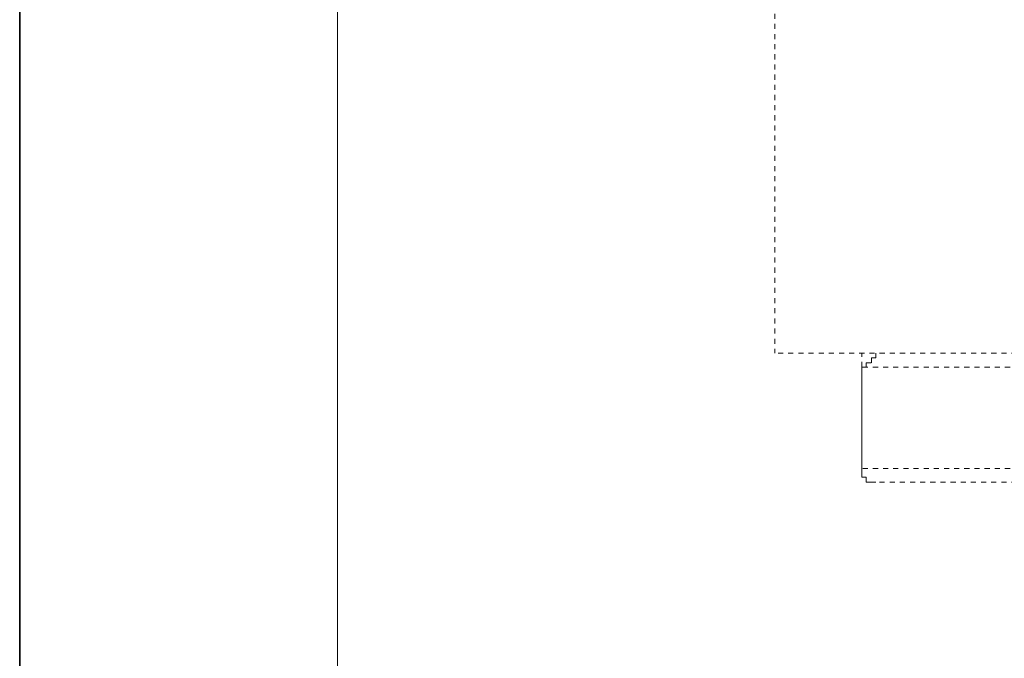
# Model space of a CAD drawing. Units: inches. Extents: x -665 to 2540, y -1237 to 1045.
# Drawn here: x -519 to -485, y -394 to -372 of the extents above; entities that cross this region are included whole.
import ezdxf

# ---------------------------------------------------------------- set-up
doc = ezdxf.new("R2010")
doc.units = ezdxf.units.IN
doc.header["$MEASUREMENT"] = 0
for name, pattern in [('AI-Linetype-3139', [0.352778, 0.176389, -0.176389]), ('AI-Linetype-3146', [0.352778, 0.176389, -0.176389]), ('AI-Linetype-3147', [0.352778, 0.176389, -0.176389]), ('AI-Linetype-3148', [0.352778, 0.176389, -0.176389]), ('AI-Linetype-3149', [0.352778, 0.176389, -0.176389]), ('AI-Linetype-3995', [0.352778, 0.176389, -0.176389]), ('AI-Linetype-3996', [0.352778, 0.176389, -0.176389]), ('AI-Linetype-4005', [0.352778, 0.176389, -0.176389]), ('AI-Linetype-4006', [0.352778, 0.176389, -0.176389]), ('AI-Linetype-4018', [0.352778, 0.176389, -0.176389]), ('AI-Linetype-4605', [0.352778, 0.176389, -0.176389]), ('AI-Linetype-4656', [0.352778, 0.176389, -0.176389])]:
    doc.linetypes.add(name, pattern=pattern)
doc.layers.add('图层 1', color=7, linetype='Continuous')

msp = doc.modelspace()

# ---------------------------------------------------------------- linework, layer by layer
at = {"layer": '图层 1', "color": 7, "lineweight": 35}
msp.add_lwpolyline([(-519.347, -640.297), (-519.347, 196.902)], dxfattribs=at)
at = {"layer": '图层 1', "color": 7, "lineweight": 9}
msp.add_lwpolyline([(-508.301, -235.85), (-508.301, -248.775), (-508.301, -261.713), (-508.301, -274.663), (-508.301, -287.576), (-508.301, -300.513), (-508.301, -313.476), (-508.301, -326.413), (-508.301, -339.339), (-508.301, -352.289), (-508.301, -365.239), (-508.301, -378.176), (-508.301, -391.264), (-508.301, -404.202)], dxfattribs=at)
at = {"layer": '图层 1', "color": 7, "linetype": 'AI-Linetype-4656', "lineweight": 9}
msp.add_lwpolyline([(-493.109, -364.262), (-493.109, -383.111)], dxfattribs=at)
at = {"layer": '图层 1', "color": 7, "linetype": 'AI-Linetype-3149', "lineweight": 9}
msp.add_lwpolyline([(-455.073, -383.111), (-493.109, -383.111)], dxfattribs=at)
at = {"layer": '图层 1', "color": 7, "linetype": 'AI-Linetype-3139', "lineweight": 9}
msp.add_lwpolyline([(-490.091, -387.119), (-490.091, -383.111)], dxfattribs=at)
at = {"layer": '图层 1', "color": 7, "linetype": 'AI-Linetype-3995', "lineweight": 9}
msp.add_lwpolyline([(-489.752, -383.449), (-489.752, -383.274), (-489.602, -383.274), (-489.602, -383.111)], dxfattribs=at)
at = {"layer": '图层 1', "color": 7, "linetype": 'AI-Linetype-3996', "lineweight": 9}
msp.add_lwpolyline([(-490.091, -383.599), (-489.94, -383.599), (-489.94, -383.449), (-489.752, -383.449)], dxfattribs=at)
at = {"layer": '图层 1', "color": 7, "linetype": 'AI-Linetype-3147', "lineweight": 9}
msp.add_lwpolyline([(-458.128, -383.599), (-490.091, -383.599)], dxfattribs=at)
at = {"layer": '图层 1', "color": 7, "linetype": 'AI-Linetype-4605', "lineweight": 9}
msp.add_lwpolyline([(-490.091, -383.599), (-490.091, -387.106)], dxfattribs=at)
at = {"layer": '图层 1', "color": 7, "linetype": 'AI-Linetype-3148', "lineweight": 9}
msp.add_lwpolyline([(-458.128, -387.119), (-490.091, -387.119)], dxfattribs=at)
at = {"layer": '图层 1', "color": 7, "linetype": 'AI-Linetype-4006', "lineweight": 9}
msp.add_lwpolyline([(-490.091, -387.119), (-490.091, -387.282), (-490.091, -387.419), (-489.94, -387.419)], dxfattribs=at)
at = {"layer": '图层 1', "color": 7, "linetype": 'AI-Linetype-4018', "lineweight": 9}
msp.add_lwpolyline([(-490.091, -387.119), (-490.091, -387.282), (-490.091, -387.419), (-489.94, -387.419), (-489.94, -387.595), (-489.752, -387.595), (-489.602, -387.595)], dxfattribs=at)
at = {"layer": '图层 1', "color": 7, "linetype": 'AI-Linetype-4005', "lineweight": 9}
msp.add_lwpolyline([(-489.94, -387.432), (-489.94, -387.595), (-489.752, -387.595), (-489.602, -387.595)], dxfattribs=at)
at = {"layer": '图层 1', "color": 7, "linetype": 'AI-Linetype-3146', "lineweight": 9}
msp.add_lwpolyline([(-458.604, -387.595), (-489.602, -387.595)], dxfattribs=at)

doc.saveas('drawing.dxf')
